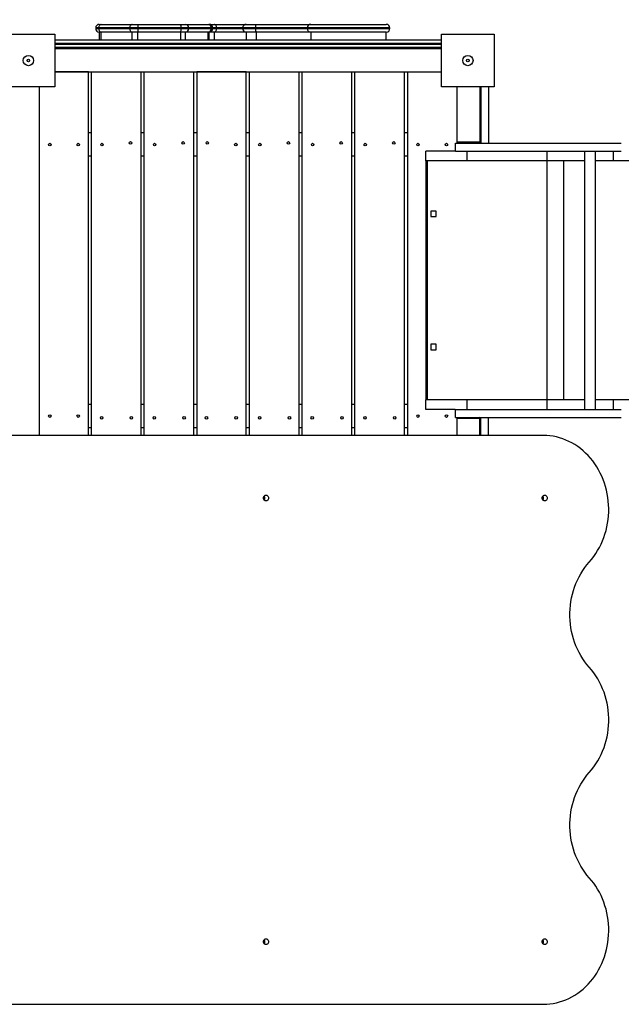
# Model space of a CAD drawing. Units: millimetres. Extents: x 22031 to 32440, y 10859 to 16541.
# Drawn here: x 27582 to 28746, y 12767 to 14671 of the extents above; entities that cross this region are included whole.
import ezdxf

# ---------------------------------------------------------------- set-up
doc = ezdxf.new("R2010")
doc.units = ezdxf.units.MM
doc.layers.add('Default', color=7, linetype='Continuous')

# ---------------------------------------------------------------- blocks, each defined once
blk = doc.blocks.new('SE1')
at = {"layer": 'Default', "color": 7, "linetype": 'Continuous'}
for p, q in [((27736.1, 14661.6), (27740, 14661.6)), ((27739, 14661.4), (27738.1, 14661)), ((27740, 14661.6), (27739, 14661.4)), ((27740, 14661.6), (27799.7, 14661.6)), ((27798.8, 14661.4), (27797.9, 14661)), ((27799.7, 14661.6), (27798.8, 14661.4)), ((27799.7, 14661.6), (27810.4, 14661.6)), ((27810.4, 14661.6), (27893.5, 14661.6)), ((27810.6, 14661.4), (27810.4, 14661.6)), ((27810.7, 14661), (27810.6, 14661.4)), ((27893.5, 14661.6), (27903, 14661.6)), ((27893.7, 14661.4), (27893.5, 14661.6)), ((27893.8, 14661), (27893.7, 14661.4)), ((27903, 14661.6), (27946.9, 14661.6)), ((27946.9, 14661.6), (27948.8, 14661.6)), ((27948.8, 14661.6), (27958.7, 14661.6)), ((27958.7, 14661.6), (28020.3, 14661.6)), ((27959.5, 14661.4), (27958.7, 14661.6)), ((27960.2, 14661), (27959.5, 14661.4)), ((28020.3, 14661.6), (28039.8, 14661.6)), ((28039.4, 14661), (28039.6, 14661.4)), ((28039.6, 14661.4), (28039.8, 14661.6)), ((28039.8, 14661.6), (28145.2, 14661.6)), ((28145.2, 14661.6), (28291.2, 14661.6)), ((27547.9, 14642.6), (27649.9, 14642.6)), ((27649.9, 14642.6), (27649.9, 14540.6)), ((27735.1, 14654.6), (27729.1, 14654.6)), ((27729.1, 14654.6), (27729.1, 14653.6)), ((27729.1, 14653.6), (27735.1, 14653.6)), ((27735.2, 14655.9), (27735.1, 14654.6)), ((27794.8, 14654.6), (27735.1, 14654.6)), ((27735.1, 14654.6), (27735.1, 14653.6)), ((27735.1, 14653.6), (27735.2, 14652.2)), ((27735.1, 14653.6), (27794.8, 14653.6)), ((27735.4, 14657.3), (27735.2, 14655.9)), ((27735.2, 14652.2), (27735.4, 14650.9)), ((27735.9, 14658.5), (27735.4, 14657.3)), ((27735.4, 14650.9), (27735.9, 14649.7)), ((27736.5, 14659.5), (27735.9, 14658.5)), ((27735.9, 14649.7), (27736.5, 14648.6)), ((27740, 14646.6), (27736.1, 14646.6)), ((27736.1, 14646.6), (27736.1, 14631.6)), ((27737.2, 14660.4), (27736.5, 14659.5)), ((27736.5, 14648.6), (27737.2, 14647.8)), ((27738.1, 14661), (27737.2, 14660.4)), ((27737.2, 14647.8), (27738.1, 14647.1)), ((27738.1, 14647.1), (27739, 14646.7)), ((27739, 14646.7), (27740, 14646.6)), ((27740, 14631.6), (27740, 14646.6)), ((27799.7, 14646.6), (27740, 14646.6)), ((27794.9, 14655.9), (27794.8, 14654.6)), ((27811.3, 14654.6), (27794.8, 14654.6)), ((27794.8, 14654.6), (27794.8, 14653.6)), ((27794.8, 14653.6), (27794.9, 14652.2)), ((27794.8, 14653.6), (27811.3, 14653.6)), ((27795.2, 14657.3), (27794.9, 14655.9)), ((27794.9, 14652.2), (27795.2, 14650.9)), ((27795.7, 14658.5), (27795.2, 14657.3)), ((27795.2, 14650.9), (27795.7, 14649.7)), ((27796.3, 14659.5), (27795.7, 14658.5)), ((27795.7, 14649.7), (27796.3, 14648.6)), ((27797, 14660.4), (27796.3, 14659.5)), ((27796.3, 14648.6), (27797, 14647.8)), ((27797.9, 14661), (27797, 14660.4)), ((27797, 14647.8), (27797.9, 14647.1)), ((27797.9, 14647.1), (27798.8, 14646.7)), ((27798.8, 14646.7), (27799.7, 14646.6)), ((27799.7, 14631.6), (27799.7, 14646.6)), ((27810.4, 14646.6), (27799.7, 14646.6)), ((27810.4, 14646.6), (27810.6, 14646.7)), ((27810.4, 14631.6), (27810.4, 14646.6)), ((27893.5, 14646.6), (27810.4, 14646.6)), ((27810.6, 14646.7), (27810.7, 14647.1)), ((27810.9, 14660.4), (27810.7, 14661)), ((27810.7, 14647.1), (27810.9, 14647.8)), ((27811, 14659.5), (27810.9, 14660.4)), ((27810.9, 14647.8), (27811, 14648.6)), ((27811.1, 14658.5), (27811, 14659.5)), ((27811, 14648.6), (27811.1, 14649.7)), ((27811.2, 14657.3), (27811.1, 14658.5)), ((27811.1, 14649.7), (27811.2, 14650.9)), ((27811.2, 14655.9), (27811.2, 14657.3)), ((27811.3, 14654.6), (27811.2, 14655.9)), ((27811.2, 14652.2), (27811.3, 14653.6)), ((27811.2, 14650.9), (27811.2, 14652.2)), ((27894.4, 14654.6), (27811.3, 14654.6)), ((27811.3, 14654.6), (27811.3, 14653.6)), ((27811.3, 14653.6), (27894.4, 14653.6)), ((27893.5, 14646.6), (27893.7, 14646.7)), ((27893.5, 14631.6), (27893.5, 14646.6)), ((27903, 14646.6), (27893.5, 14646.6)), ((27893.7, 14646.7), (27893.8, 14647.1)), ((27894, 14660.4), (27893.8, 14661)), ((27893.8, 14647.1), (27894, 14647.8)), ((27894.1, 14659.5), (27894, 14660.4)), ((27894, 14647.8), (27894.1, 14648.6)), ((27894.2, 14658.5), (27894.1, 14659.5)), ((27894.1, 14648.6), (27894.2, 14649.7)), ((27894.3, 14657.3), (27894.2, 14658.5)), ((27894.2, 14649.7), (27894.3, 14650.9)), ((27894.3, 14655.9), (27894.3, 14657.3)), ((27894.4, 14654.6), (27894.3, 14655.9)), ((27894.3, 14652.2), (27894.4, 14653.6)), ((27894.3, 14650.9), (27894.3, 14652.2)), ((27909, 14654.6), (27894.4, 14654.6)), ((27894.4, 14654.6), (27894.4, 14653.6)), ((27894.4, 14653.6), (27909, 14653.6)), ((27903, 14631.6), (27903, 14646.6)), ((27946.9, 14646.6), (27903, 14646.6)), ((27952.8, 14654.6), (27909, 14654.6)), ((27909, 14654.6), (27909, 14653.6)), ((27909, 14653.6), (27952.8, 14653.6)), ((27946.9, 14631.6), (27946.9, 14646.6)), ((27948.8, 14646.6), (27946.9, 14646.6)), ((27958.7, 14646.6), (27948.8, 14646.6)), ((27948.8, 14631.6), (27948.8, 14646.6)), ((27955.8, 14654.6), (27952.8, 14654.6)), ((27952.8, 14654.6), (27952.8, 14653.6)), ((27952.8, 14653.6), (27955.8, 14653.6)), ((27962.8, 14654.6), (27955.8, 14654.6)), ((27955.8, 14653.6), (27955.8, 14654.6)), ((27955.8, 14653.6), (27962.8, 14653.6)), ((27958.7, 14646.6), (27959.5, 14646.7)), ((27958.7, 14631.6), (27958.7, 14646.6)), ((28020.3, 14646.6), (27958.7, 14646.6)), ((27959.5, 14646.7), (27960.2, 14647.1)), ((27960.9, 14660.4), (27960.2, 14661)), ((27960.2, 14647.1), (27960.9, 14647.8)), ((27961.6, 14659.5), (27960.9, 14660.4)), ((27960.9, 14647.8), (27961.6, 14648.6)), ((27962.1, 14658.5), (27961.6, 14659.5)), ((27961.6, 14648.6), (27962.1, 14649.7)), ((27962.5, 14657.3), (27962.1, 14658.5)), ((27962.1, 14649.7), (27962.5, 14650.9)), ((27962.7, 14655.9), (27962.5, 14657.3)), ((27962.5, 14650.9), (27962.7, 14652.2)), ((27962.8, 14654.6), (27962.7, 14655.9)), ((27962.7, 14652.2), (27962.8, 14653.6)), ((28013.3, 14654.6), (27962.8, 14654.6)), ((27962.8, 14654.6), (27962.8, 14653.6)), ((27962.8, 14653.6), (28013.3, 14653.6)), ((28038.8, 14654.6), (28013.3, 14654.6)), ((28013.3, 14654.6), (28013.3, 14653.6)), ((28013.3, 14653.6), (28038.8, 14653.6)), ((28039.8, 14646.6), (28020.3, 14646.6)), ((28020.3, 14646.6), (28020.3, 14631.6)), ((28038.8, 14655.9), (28038.9, 14657.3)), ((28038.8, 14654.6), (28038.8, 14655.9)), ((28138.2, 14654.6), (28038.8, 14654.6)), ((28038.8, 14654.6), (28038.8, 14653.6)), ((28038.8, 14653.6), (28138.2, 14653.6)), ((28038.8, 14652.2), (28038.8, 14653.6)), ((28038.9, 14650.9), (28038.8, 14652.2)), ((28038.9, 14657.3), (28039, 14658.5)), ((28039, 14649.7), (28038.9, 14650.9)), ((28039, 14658.5), (28039.1, 14659.5)), ((28039.1, 14648.6), (28039, 14649.7)), ((28039.1, 14659.5), (28039.2, 14660.4)), ((28039.2, 14647.8), (28039.1, 14648.6)), ((28039.2, 14660.4), (28039.4, 14661)), ((28039.4, 14647.1), (28039.2, 14647.8)), ((28039.6, 14646.7), (28039.4, 14647.1)), ((28039.8, 14646.6), (28039.6, 14646.7)), ((28039.8, 14631.6), (28039.8, 14646.6)), ((28233.7, 14646.6), (28039.8, 14646.6)), ((28298.2, 14654.6), (28138.2, 14654.6)), ((28138.2, 14654.6), (28138.2, 14653.6)), ((28138.2, 14653.6), (28298.2, 14653.6)), ((28291.2, 14646.6), (28145.2, 14646.6)), ((28145.2, 14646.6), (28145.2, 14631.6)), ((28291.2, 14631.6), (28291.2, 14646.6)), ((28298.2, 14653.6), (28298.2, 14654.6)), ((28397.9, 14540.6), (28397.9, 14642.6)), ((28397.9, 14642.6), (28499.9, 14642.6)), ((28499.9, 14642.6), (28499.9, 14540.6)), ((27649.9, 14631.6), (28397.9, 14631.6)), ((28397.9, 14624.6), (27649.9, 14624.6)), ((27649.9, 14623.6), (28397.9, 14623.6)), ((28397.9, 14616.6), (27649.9, 14616.6)), ((27649.9, 14615.1), (28397.9, 14615.1)), ((27649.9, 14570.1), (28397.9, 14570.1)), ((27715.4, 14570.1), (27649.9, 14570.1)), ((27715.4, 13866.6), (27715.4, 14570.1)), ((27721.3, 14570.1), (27816.3, 14570.1)), ((27721.3, 13866.6), (27721.3, 14570.1)), ((27816.3, 14570.1), (27816.3, 13866.6)), ((27823.1, 13866.6), (27823.1, 14570.1)), ((27823.1, 14570.1), (27918.1, 14570.1)), ((27918.1, 14570.1), (27918.1, 13866.6)), ((28020, 14570.1), (27925, 14570.1)), ((27925, 14570.1), (27925, 13866.6)), ((28020, 13866.6), (28020, 14570.1)), ((28026.8, 14570.1), (28121.8, 14570.1)), ((28026.8, 13866.6), (28026.8, 14570.1)), ((28121.8, 14570.1), (28121.8, 13866.6)), ((28128.7, 14570.1), (28223.7, 14570.1)), ((28128.7, 13866.6), (28128.7, 14570.1)), ((28223.7, 14570.1), (28223.7, 13866.6)), ((28230.5, 14570.1), (28325.5, 14570.1)), ((28230.5, 13866.6), (28230.5, 14570.1)), ((28325.5, 14570.1), (28325.5, 13866.6)), ((28332.4, 14570.1), (28397.9, 14570.1)), ((28332.4, 14570.1), (28332.4, 13866.6)), ((27649.9, 14540.6), (27547.9, 14540.6)), ((27620.4, 13866.6), (27620.4, 14540.6)), ((28499.9, 14540.6), (28397.9, 14540.6)), ((28427.4, 14540.6), (28427.4, 14431.6)), ((28471.9, 14540.6), (28471.9, 14434.3)), ((28473.9, 14540.6), (28473.9, 14431.6)), ((28488.9, 14540.6), (28488.9, 14431.6)), ((27721.3, 14451.6), (27715.4, 14451.6)), ((27823.1, 14451.6), (27816.3, 14451.6)), ((27925, 14451.6), (27918.1, 14451.6)), ((28026.8, 14451.6), (28020, 14451.6)), ((28128.7, 14451.6), (28121.8, 14451.6)), ((28230.5, 14451.6), (28223.7, 14451.6)), ((28332.4, 14451.6), (28325.5, 14451.6)), ((28427.9, 14433.6), (28428.9, 14433.6)), ((28427.9, 14431.6), (28427.9, 14433.6)), ((28471.1, 14433.6), (28428.9, 14433.6)), ((28428.9, 14433.6), (28428.9, 14431.6)), ((28471.1, 14431.6), (28471.1, 14433.6)), ((28471.9, 14434.3), (28473.9, 14434.3)), ((28424.5, 14416.6), (28367.4, 14416.6)), ((28367.4, 14397.6), (28367.4, 14416.6)), ((28424.9, 14416.6), (28424.9, 14431.6)), ((28424.9, 14431.6), (28745.6, 14431.6)), ((28424.9, 14416.6), (28745.6, 14416.6)), ((28447.4, 14397.6), (28447.4, 14416.6)), ((28472.4, 14431.6), (28472.4, 14431.9)), ((28602.4, 14397.6), (28602.4, 14416.6)), ((28674.2, 14416.6), (28674.2, 13916.6)), ((28695.5, 13916.6), (28695.5, 14416.6)), ((28730.4, 14397.6), (28730.4, 14416.6)), ((27721.3, 14406.6), (27715.4, 14406.6)), ((27823.1, 14406.6), (27816.3, 14406.6)), ((27925, 14406.6), (27918.1, 14406.6)), ((28026.8, 14406.6), (28020, 14406.6)), ((28128.7, 14406.6), (28121.8, 14406.6)), ((28230.5, 14406.6), (28223.7, 14406.6)), ((28332.4, 14406.6), (28325.5, 14406.6)), ((28447.4, 14397.6), (28367.4, 14397.6)), ((28367.4, 14397.6), (28367.4, 13935.6)), ((28370.4, 14397.6), (28370.4, 13935.6)), ((28602.4, 14397.6), (28447.4, 14397.6)), ((28602.4, 13935.6), (28602.4, 14397.6)), ((28674.2, 14397.6), (28602.4, 14397.6)), ((28634.4, 13935.6), (28634.4, 14397.6)), ((28730.4, 14397.6), (28695.5, 14397.6)), ((29687.8, 14397.6), (28730.4, 14397.6)), ((28377.1, 14300.6), (28377.1, 14290.1)), ((28387.6, 14300.6), (28377.1, 14300.6)), ((28387.6, 14290.1), (28387.6, 14300.6)), ((28377.1, 14290.1), (28387.6, 14290.1)), ((28377.1, 14043), (28377.1, 14032.5)), ((28387.6, 14043), (28377.1, 14043)), ((28387.6, 14032.5), (28387.6, 14043)), ((28377.1, 14032.5), (28387.6, 14032.5)), ((27721.3, 13926.6), (27715.4, 13926.6)), ((27823.1, 13926.6), (27816.3, 13926.6)), ((27925, 13926.6), (27918.1, 13926.6)), ((28026.8, 13926.6), (28020, 13926.6)), ((28128.7, 13926.6), (28121.8, 13926.6)), ((28230.5, 13926.6), (28223.7, 13926.6)), ((28332.4, 13926.6), (28325.5, 13926.6)), ((28447.4, 13935.6), (28367.4, 13935.6)), ((28367.4, 13916.6), (28367.4, 13935.6)), ((28602.4, 13935.6), (28447.4, 13935.6)), ((28447.4, 13916.6), (28447.4, 13935.6)), ((28674.2, 13935.6), (28602.4, 13935.6)), ((28602.4, 13916.6), (28602.4, 13935.6)), ((28730.4, 13935.6), (28695.5, 13935.6)), ((29687.8, 13935.6), (28730.4, 13935.6)), ((28730.4, 13916.6), (28730.4, 13935.6)), ((28424.5, 13916.6), (28367.4, 13916.6)), ((28424.9, 13916.6), (28745.6, 13916.6)), ((28424.9, 13901.6), (28424.9, 13916.6)), ((28424.9, 13901.6), (28745.6, 13901.6)), ((28427.4, 13901.6), (28427.4, 13866.6)), ((28427.9, 13899.6), (28427.9, 13901.6)), ((28428.9, 13899.6), (28427.9, 13899.6)), ((28428.9, 13901.6), (28428.9, 13899.6)), ((28471.1, 13899.6), (28428.9, 13899.6)), ((28471.1, 13899.6), (28471.1, 13901.6)), ((28472.4, 13901.3), (28472.4, 13901.6)), ((28473.9, 13866.6), (28473.9, 13901.6)), ((28488.9, 13866.6), (28488.9, 13901.6)), ((27721.3, 13881.6), (27715.4, 13881.6)), ((27823.1, 13881.6), (27816.3, 13881.6)), ((27925, 13881.6), (27918.1, 13881.6)), ((28026.8, 13881.6), (28020, 13881.6)), ((28128.7, 13881.6), (28121.8, 13881.6)), ((28230.5, 13881.6), (28223.7, 13881.6)), ((28332.4, 13881.6), (28325.5, 13881.6)), ((28473.9, 13898.8), (28471.9, 13898.8)), ((28471.9, 13866.6), (28471.9, 13898.8)), ((28594.9, 13866.6), (27522.1, 13866.6)), ((28601.3, 13866.4), (28594.9, 13866.6)), ((28607.6, 13865.9), (28601.3, 13866.4)), ((28613.9, 13865), (28607.6, 13865.9)), ((28620.2, 13863.7), (28613.9, 13865)), ((28626.4, 13862.1), (28620.2, 13863.7)), ((28632.5, 13860.1), (28626.4, 13862.1)), ((28638.5, 13857.8), (28632.5, 13860.1)), ((28644.4, 13855.2), (28638.5, 13857.8)), ((28650.2, 13852.2), (28644.4, 13855.2)), ((28655.8, 13848.9), (28650.2, 13852.2)), ((28661.3, 13845.3), (28655.8, 13848.9)), ((28666.6, 13841.3), (28661.3, 13845.3)), ((28671.8, 13837.1), (28666.6, 13841.3)), ((28676.7, 13832.6), (28671.8, 13837.1)), ((28681.5, 13827.8), (28676.7, 13832.6)), ((28686, 13822.8), (28681.5, 13827.8)), ((28690.3, 13817.5), (28686, 13822.8)), ((28694.3, 13811.9), (28690.3, 13817.5)), ((28698.1, 13806.2), (28694.3, 13811.9)), ((28701.7, 13800.2), (28698.1, 13806.2)), ((28704.9, 13794), (28701.7, 13800.2)), ((28707.9, 13787.7), (28704.9, 13794)), ((28710.6, 13781.2), (28707.9, 13787.7)), ((28713, 13774.5), (28710.6, 13781.2)), ((28715.1, 13767.8), (28713, 13774.5)), ((28717, 13760.9), (28715.1, 13767.8)), ((28053.8, 13747), (28054.3, 13748.3)), ((28054, 13747.7), (28054.4, 13746.8)), ((28054.3, 13748.3), (28055.1, 13749.5)), ((28055.1, 13749.5), (28056.1, 13750.3)), ((28056.1, 13750.3), (28057.2, 13750.9)), ((28057.2, 13750.9), (28058.5, 13751.1)), ((28058.5, 13751.1), (28059.8, 13750.9)), ((28059.8, 13750.9), (28060.9, 13750.3)), ((28060.9, 13750.3), (28061.9, 13749.5)), ((28061.9, 13749.5), (28062.7, 13748.3)), ((28062.7, 13748.3), (28063.2, 13747)), ((28592.9, 13747), (28593.4, 13748.3)), ((28593.1, 13747.7), (28593.5, 13746.8)), ((28593.4, 13748.3), (28594.2, 13749.5)), ((28594.2, 13749.5), (28595.2, 13750.3)), ((28595.2, 13750.3), (28596.4, 13750.9)), ((28596.4, 13750.9), (28597.6, 13751.1)), ((28597.6, 13751.1), (28598.9, 13750.9)), ((28598.9, 13750.9), (28600, 13750.3)), ((28600, 13750.3), (28601, 13749.5)), ((28601, 13749.5), (28601.8, 13748.3)), ((28601.8, 13748.3), (28602.3, 13747)), ((28718.5, 13753.9), (28717, 13760.9)), ((28719.7, 13746.8), (28718.5, 13753.9)), ((28053.6, 13745.6), (28053.8, 13747)), ((28053.8, 13744.2), (28053.6, 13745.6)), ((28054.3, 13742.8), (28053.8, 13744.2)), ((28054.4, 13744.3), (28054, 13743.4)), ((28055.1, 13741.7), (28054.3, 13742.8)), ((28054.4, 13746.8), (28054.5, 13745.6)), ((28054.5, 13745.6), (28054.4, 13744.3)), ((28056.1, 13740.8), (28055.1, 13741.7)), ((28057.2, 13740.3), (28056.1, 13740.8)), ((28058.5, 13740.1), (28057.2, 13740.3)), ((28059.8, 13740.3), (28058.5, 13740.1)), ((28060.9, 13740.8), (28059.8, 13740.3)), ((28061.9, 13741.7), (28060.9, 13740.8)), ((28062.7, 13742.8), (28061.9, 13741.7)), ((28063.2, 13744.2), (28062.7, 13742.8)), ((28063.2, 13747), (28063.4, 13745.6)), ((28063.4, 13745.6), (28063.2, 13744.2)), ((28592.8, 13745.6), (28592.9, 13747)), ((28592.9, 13744.2), (28592.8, 13745.6)), ((28593.4, 13742.8), (28592.9, 13744.2)), ((28593.5, 13744.3), (28593.1, 13743.4)), ((28594.2, 13741.7), (28593.4, 13742.8)), ((28593.5, 13746.8), (28593.6, 13745.6)), ((28593.6, 13745.6), (28593.5, 13744.3)), ((28595.2, 13740.8), (28594.2, 13741.7)), ((28596.4, 13740.3), (28595.2, 13740.8)), ((28597.6, 13740.1), (28596.4, 13740.3)), ((28598.9, 13740.3), (28597.6, 13740.1)), ((28600, 13740.8), (28598.9, 13740.3)), ((28601, 13741.7), (28600, 13740.8)), ((28601.8, 13742.8), (28601, 13741.7)), ((28602.3, 13744.2), (28601.8, 13742.8)), ((28602.3, 13747), (28602.5, 13745.6)), ((28602.5, 13745.6), (28602.3, 13744.2)), ((28720.5, 13739.7), (28719.7, 13746.8)), ((28721.1, 13732.6), (28720.5, 13739.7)), ((28721.3, 13725.4), (28721.1, 13732.6)), ((28720.1, 13703.9), (28720.9, 13711)), ((28720.9, 13711), (28721.3, 13718.2)), ((28721.3, 13718.2), (28721.3, 13725.4)), ((28717.8, 13689.8), (28719.1, 13696.8)), ((28719.1, 13696.8), (28720.1, 13703.9)), ((28711.9, 13669.3), (28714.1, 13676)), ((28714.1, 13676), (28716.1, 13682.8)), ((28716.1, 13682.8), (28717.8, 13689.8)), ((28703.4, 13650), (28706.5, 13656.3)), ((28706.5, 13656.3), (28709.3, 13662.7)), ((28709.3, 13662.7), (28711.9, 13669.3)), ((28692.4, 13632.4), (28696.3, 13638.1)), ((28696.3, 13638.1), (28699.9, 13643.9)), ((28699.9, 13643.9), (28703.4, 13650)), ((28675.1, 13611), (28679.3, 13616.5)), ((28679.3, 13616.5), (28683.8, 13621.8)), ((28683.8, 13621.8), (28688.2, 13627)), ((28688.2, 13627), (28692.4, 13632.4)), ((28664, 13593.1), (28667.4, 13599.3)), ((28667.4, 13599.3), (28671.1, 13605.3)), ((28671.1, 13605.3), (28675.1, 13611)), ((28655.4, 13573.5), (28657.9, 13580.2)), ((28657.9, 13580.2), (28660.8, 13586.7)), ((28660.8, 13586.7), (28664, 13593.1)), ((28649.5, 13552.6), (28651.2, 13559.7)), ((28651.2, 13559.7), (28653.1, 13566.7)), ((28653.1, 13566.7), (28655.4, 13573.5)), ((28646.6, 13531), (28647.2, 13538.3)), ((28647.2, 13538.3), (28648.2, 13545.5)), ((28648.2, 13545.5), (28649.5, 13552.6)), ((28646.3, 13523.7), (28646.6, 13531)), ((28646.3, 13516.4), (28646.3, 13523.7)), ((28646.6, 13509.1), (28646.3, 13516.4)), ((28647.2, 13501.9), (28646.6, 13509.1)), ((28648.2, 13494.6), (28647.2, 13501.9)), ((28649.5, 13487.5), (28648.2, 13494.6)), ((28651.2, 13480.4), (28649.5, 13487.5)), ((28653.1, 13473.5), (28651.2, 13480.4)), ((28655.4, 13466.6), (28653.1, 13473.5)), ((28657.9, 13459.9), (28655.4, 13466.6)), ((28660.8, 13453.4), (28657.9, 13459.9)), ((28664, 13447), (28660.8, 13453.4)), ((28667.4, 13440.8), (28664, 13447)), ((28671.1, 13434.8), (28667.4, 13440.8)), ((28675.1, 13429.1), (28671.1, 13434.8)), ((28679.3, 13423.6), (28675.1, 13429.1)), ((28683.8, 13418.3), (28679.3, 13423.6)), ((28688.3, 13413.1), (28683.8, 13418.3)), ((28692.5, 13407.5), (28688.3, 13413.1)), ((28696.5, 13401.8), (28692.5, 13407.5)), ((28700.2, 13395.8), (28696.5, 13401.8)), ((28703.6, 13389.6), (28700.2, 13395.8)), ((28706.8, 13383.3), (28703.6, 13389.6)), ((28709.6, 13376.7), (28706.8, 13383.3)), ((28712.2, 13370), (28709.6, 13376.7)), ((28714.4, 13363.2), (28712.2, 13370)), ((28716.4, 13356.2), (28714.4, 13363.2)), ((28718, 13349.2), (28716.4, 13356.2)), ((28719.3, 13342), (28718, 13349.2)), ((28720.3, 13334.8), (28719.3, 13342)), ((28721, 13327.5), (28720.3, 13334.8)), ((28721.3, 13320.2), (28721, 13327.5)), ((28721, 13305.6), (28721.3, 13312.9)), ((28721.3, 13312.9), (28721.3, 13320.2)), ((28718, 13284), (28719.3, 13291.2)), ((28719.3, 13291.2), (28720.3, 13298.4)), ((28720.3, 13298.4), (28721, 13305.6)), ((28714.4, 13270), (28716.4, 13276.9)), ((28716.4, 13276.9), (28718, 13284)), ((28706.8, 13249.9), (28709.6, 13256.4)), ((28709.6, 13256.4), (28712.2, 13263.1)), ((28712.2, 13263.1), (28714.4, 13270)), ((28696.5, 13231.4), (28700.2, 13237.3)), ((28700.2, 13237.3), (28703.6, 13243.5)), ((28703.6, 13243.5), (28706.8, 13249.9)), ((28679.3, 13209.6), (28683.8, 13214.8)), ((28683.8, 13214.8), (28688.3, 13220.1)), ((28688.3, 13220.1), (28692.5, 13225.6)), ((28692.5, 13225.6), (28696.5, 13231.4)), ((28667.4, 13192.3), (28671.1, 13198.3)), ((28671.1, 13198.3), (28675.1, 13204.1)), ((28675.1, 13204.1), (28679.3, 13209.6)), ((28657.9, 13173.2), (28660.8, 13179.8)), ((28660.8, 13179.8), (28664, 13186.2)), ((28664, 13186.2), (28667.4, 13192.3)), ((28651.2, 13152.7), (28653.1, 13159.7)), ((28653.1, 13159.7), (28655.4, 13166.5)), ((28655.4, 13166.5), (28657.9, 13173.2)), ((28647.2, 13131.3), (28648.2, 13138.5)), ((28648.2, 13138.5), (28649.5, 13145.7)), ((28649.5, 13145.7), (28651.2, 13152.7)), ((28646.3, 13116.7), (28646.6, 13124)), ((28646.6, 13124), (28647.2, 13131.3)), ((28646.3, 13109.4), (28646.3, 13116.7)), ((28646.6, 13102.1), (28646.3, 13109.4)), ((28647.2, 13094.9), (28646.6, 13102.1)), ((28648.2, 13087.7), (28647.2, 13094.9)), ((28649.5, 13080.5), (28648.2, 13087.7)), ((28651.2, 13073.5), (28649.5, 13080.5)), ((28653.1, 13066.5), (28651.2, 13073.5)), ((28655.4, 13059.7), (28653.1, 13066.5)), ((28657.9, 13052.9), (28655.4, 13059.7)), ((28660.8, 13046.4), (28657.9, 13052.9)), ((28664, 13040), (28660.8, 13046.4)), ((28667.4, 13033.9), (28664, 13040)), ((28671.1, 13027.9), (28667.4, 13033.9)), ((28675.1, 13022.1), (28671.1, 13027.9)), ((28679.3, 13016.6), (28675.1, 13022.1)), ((28683.8, 13011.4), (28679.3, 13016.6)), ((28688.2, 13006.2), (28683.8, 13011.4)), ((28692.4, 13000.7), (28688.2, 13006.2)), ((28696.3, 12995.1), (28692.4, 13000.7)), ((28699.9, 12989.2), (28696.3, 12995.1)), ((28703.4, 12983.2), (28699.9, 12989.2)), ((28706.5, 12976.9), (28703.4, 12983.2)), ((28709.3, 12970.5), (28706.5, 12976.9)), ((28711.9, 12963.9), (28709.3, 12970.5)), ((28714.1, 12957.2), (28711.9, 12963.9)), ((28716.1, 12950.3), (28714.1, 12957.2)), ((28717.8, 12943.4), (28716.1, 12950.3)), ((28719.1, 12936.4), (28717.8, 12943.4)), ((28720.1, 12929.3), (28719.1, 12936.4)), ((28720.9, 12922.1), (28720.1, 12929.3)), ((28721.3, 12915), (28720.9, 12922.1)), ((28721.3, 12907.8), (28721.3, 12915)), ((28054.3, 12890.3), (28055.1, 12891.5)), ((28055.1, 12891.5), (28056.1, 12892.3)), ((28056.1, 12892.3), (28057.2, 12892.9)), ((28057.2, 12892.9), (28058.5, 12893.1)), ((28058.5, 12893.1), (28059.8, 12892.9)), ((28059.8, 12892.9), (28060.9, 12892.3)), ((28060.9, 12892.3), (28061.9, 12891.5)), ((28061.9, 12891.5), (28062.7, 12890.3)), ((28593.4, 12890.3), (28594.2, 12891.5)), ((28594.2, 12891.5), (28595.2, 12892.3)), ((28595.2, 12892.3), (28596.4, 12892.9)), ((28596.4, 12892.9), (28597.6, 12893.1)), ((28597.6, 12893.1), (28598.9, 12892.9)), ((28598.9, 12892.9), (28600, 12892.3)), ((28600, 12892.3), (28601, 12891.5)), ((28601, 12891.5), (28601.8, 12890.3)), ((28719.7, 12886.3), (28720.5, 12893.4)), ((28720.5, 12893.4), (28721.1, 12900.6)), ((28721.1, 12900.6), (28721.3, 12907.8)), ((28053.6, 12887.6), (28053.8, 12889)), ((28053.8, 12886.2), (28053.6, 12887.6)), ((28053.8, 12889), (28054.3, 12890.3)), ((28054.3, 12884.8), (28053.8, 12886.2)), ((28055.1, 12883.7), (28054.3, 12884.8)), ((28056.1, 12882.8), (28055.1, 12883.7)), ((28057.2, 12882.3), (28056.1, 12882.8)), ((28058.5, 12882.1), (28057.2, 12882.3)), ((28059.8, 12882.3), (28058.5, 12882.1)), ((28060.9, 12882.8), (28059.8, 12882.3)), ((28061.9, 12883.7), (28060.9, 12882.8)), ((28062.7, 12884.8), (28061.9, 12883.7)), ((28062.7, 12890.3), (28063.2, 12889)), ((28063.2, 12886.2), (28062.7, 12884.8)), ((28063.2, 12889), (28063.4, 12887.6)), ((28063.4, 12887.6), (28063.2, 12886.2)), ((28592.8, 12887.6), (28592.9, 12889)), ((28592.9, 12886.2), (28592.8, 12887.6)), ((28592.9, 12889), (28593.4, 12890.3)), ((28593.4, 12884.8), (28592.9, 12886.2)), ((28594.2, 12883.7), (28593.4, 12884.8)), ((28595.2, 12882.8), (28594.2, 12883.7)), ((28596.4, 12882.3), (28595.2, 12882.8)), ((28597.6, 12882.1), (28596.4, 12882.3)), ((28598.9, 12882.3), (28597.6, 12882.1)), ((28600, 12882.8), (28598.9, 12882.3)), ((28601, 12883.7), (28600, 12882.8)), ((28601.8, 12884.8), (28601, 12883.7)), ((28601.8, 12890.3), (28602.3, 12889)), ((28602.3, 12886.2), (28601.8, 12884.8)), ((28602.3, 12889), (28602.5, 12887.6)), ((28602.5, 12887.6), (28602.3, 12886.2)), ((28715.1, 12865.4), (28717, 12872.3)), ((28717, 12872.3), (28718.5, 12879.3)), ((28718.5, 12879.3), (28719.7, 12886.3)), ((28710.6, 12852), (28713, 12858.6)), ((28713, 12858.6), (28715.1, 12865.4)), ((28701.7, 12833), (28704.9, 12839.1)), ((28704.9, 12839.1), (28707.9, 12845.5)), ((28707.9, 12845.5), (28710.6, 12852)), ((28686, 12810.4), (28690.3, 12815.7)), ((28690.3, 12815.7), (28694.3, 12821.2)), ((28694.3, 12821.2), (28698.1, 12827)), ((28698.1, 12827), (28701.7, 12833)), ((28666.6, 12791.8), (28671.8, 12796)), ((28671.8, 12796), (28676.7, 12800.5)), ((28676.7, 12800.5), (28681.5, 12805.3)), ((28681.5, 12805.3), (28686, 12810.4)), ((28638.5, 12775.3), (28644.4, 12778)), ((28644.4, 12778), (28650.2, 12781)), ((28650.2, 12781), (28655.8, 12784.3)), ((28655.8, 12784.3), (28661.3, 12787.9)), ((28661.3, 12787.9), (28666.6, 12791.8)), ((27522.1, 12766.6), (28594.9, 12766.6)), ((28594.9, 12766.6), (28601.3, 12766.8)), ((28601.3, 12766.8), (28607.6, 12767.3)), ((28607.6, 12767.3), (28613.9, 12768.2)), ((28613.9, 12768.2), (28620.2, 12769.5)), ((28620.2, 12769.5), (28626.4, 12771.1)), ((28626.4, 12771.1), (28632.5, 12773)), ((28632.5, 12773), (28638.5, 12775.3))]:
    blk.add_line(p, q, dxfattribs=at)
for centre, radius in [((27598.9, 14591.6), 10), ((27598.9, 14591.6), 2.5), ((28448.9, 14591.6), 10), ((28448.9, 14591.6), 2.5), ((27796.3, 14432.3), 2.5), ((27898.1, 14432.3), 2.5), ((27945, 14432.3), 2.5), ((28101.8, 14432.3), 2.5), ((28203.7, 14432.3), 2.5), ((28305.5, 14432.3), 2.5), ((27640.4, 14429.1), 2.5), ((27695.4, 14429.1), 2.5), ((27741.3, 14429.1), 2.5), ((27843.1, 14429.1), 2.5), ((28000, 14429.1), 2.5), ((28046.8, 14429.1), 2.5), ((28148.7, 14429.1), 2.5), ((28250.5, 14429.1), 2.5), ((28352.4, 14429.1), 2.5), ((28407.4, 14429.1), 2.5), ((27640.4, 13904.1), 2.5), ((27695.4, 13904.1), 2.5), ((27740.6, 13900.8), 2.5), ((27798.1, 13900.8), 2.5), ((27842.5, 13900.8), 2.5), ((27900, 13900.8), 2.5), ((27943.2, 13900.8), 2.5), ((28000.7, 13900.8), 2.5), ((28046.2, 13900.8), 2.5), ((28103.7, 13900.8), 2.5), ((28148, 13900.8), 2.5), ((28205.5, 13900.8), 2.5), ((28249.9, 13900.8), 2.5), ((28307.4, 13900.8), 2.5), ((28352.4, 13904.1), 2.5), ((28407.4, 13904.1), 2.5)]:
    blk.add_circle(centre, radius, dxfattribs=at)
for centre, radius, start, end in [((27736.1, 14654.6), 7, 90, 180), ((27902.4, 14655.1), 6.54, 355.79, 85.0544), ((27946.3, 14655.1), 6.54, 355.7899, 85.0544), ((27948.8, 14654.6), 7, 0, 90), ((28020.3, 14654.6), 7, 90, 180), ((28145.2, 14654.6), 7, 90, 180), ((28291.2, 14654.6), 7, 0, 90), ((27736.1, 14653.6), 7, 180, 270), ((27902.4, 14653.1), 6.54, 274.944, 4.2116), ((27946.3, 14653.1), 6.54, 274.944, 4.2117), ((27948.8, 14653.6), 7, 270, 0), ((28020.3, 14653.6), 7, 180, 270), ((28145.2, 14653.6), 7, 180, 270), ((28291.2, 14653.6), 7, 270, 0), ((28471.1, 14434.3), 0.737, 270, 0), ((28471.1, 14434.3), 2.74, 270, 0), ((28471.1, 13898.8), 2.74, 0, 90), ((28471.1, 13898.8), 0.737, 0, 90), ((28050.6, 13745.6), 4.9, 322.0451, 37.9549), ((28050.4, 13745.6), 5.99, 320.527, 39.473), ((28589.7, 13745.6), 4.9, 322.0434, 37.9566), ((28589.5, 13745.6), 5.99, 320.5264, 39.4736), ((28050.6, 12887.6), 4.82, 359.495, 38.0396), ((28050.4, 12887.6), 5.99, 320.5268, 39.4732), ((28589.7, 12887.6), 4.82, 359.4945, 38.0407), ((28589.5, 12887.6), 5.99, 320.5262, 39.4738), ((28049.5, 12887.6), 5.01, 334.381, 25.619), ((28050.6, 12887.5), 4.82, 321.9601, 0.5052), ((28588.6, 12887.6), 5.01, 334.3836, 25.6164), ((28589.7, 12887.5), 4.82, 321.9589, 0.5057)]:
    blk.add_arc(centre, radius, start, end, dxfattribs=at)
at = {"layer": 'Default', "insert": (27169.3, 15438.2), "char_height": 150, "width": 2370.652, "attachment_point": 2}
blk.add_mtext('{\\fArial|b0||i0||c0|p34;\\C7;\\H150.;\\W1.;Playdo Oy - Leikin paikka\\P}{\\fArial|b0||i0||c0|p34;\\C7;\\H150.;\\W1.;www.playdo.fi\\P}{\\fArial|b0||i0||c0|p34;\\C7;\\H150.;\\W1.;MM116}', dxfattribs=at)
blk = doc.blocks.new('SE')
at = {"layer": 'Default'}
blk.add_blockref('SE1', (0, 0), dxfattribs=at)

msp = doc.modelspace()

# ---------------------------------------------------------------- block references
msp.add_blockref('SE', (0, 0))

doc.saveas('drawing.dxf')
